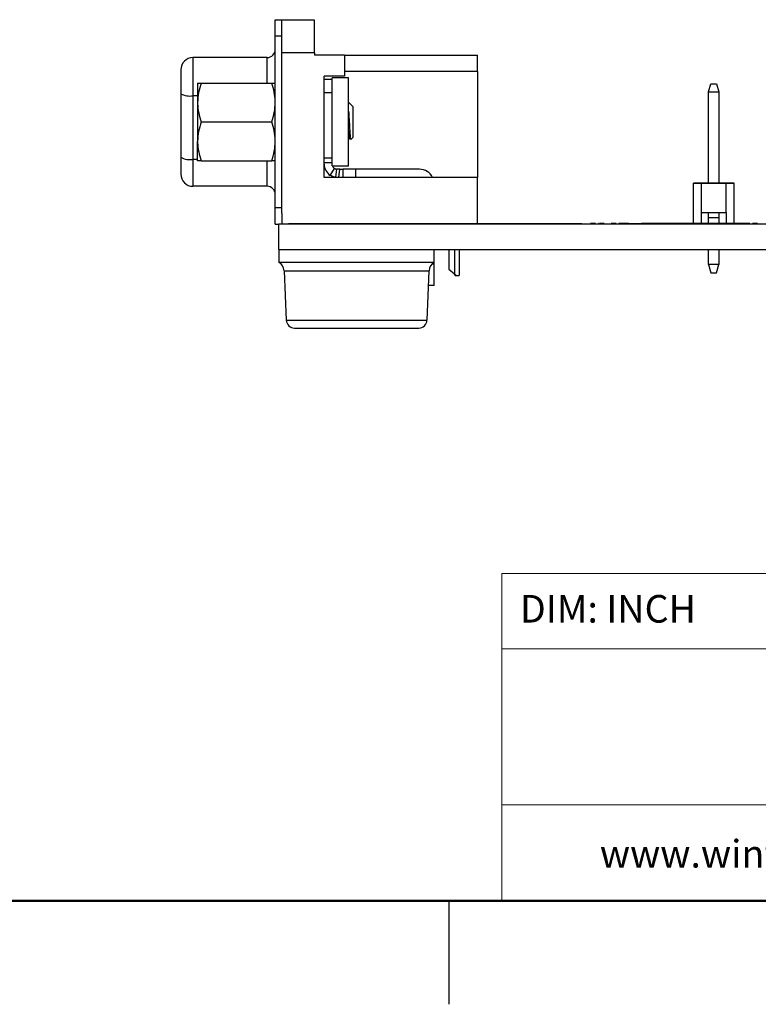
# Model space of a CAD drawing. Units: inches. Extents: x 0.1 to 11.2, y 0.1 to 7.3.
# Drawn here: x 4.6 to 6.4, y 0.1 to 2.5 of the extents above; entities that cross this region are included whole.
import ezdxf

# ---------------------------------------------------------------- set-up
doc = ezdxf.new("R2010")
doc.units = ezdxf.units.IN
doc.header["$LTSCALE"] = 0.666667
doc.header["$MEASUREMENT"] = 0
doc.styles.add('SLDTEXTSTYLE0', font='TXT', dxfattribs={"width": 0.75})

msp = doc.modelspace()

# ---------------------------------------------------------------- linework, layer by layer
at = {"color": 7, "linetype": 'Continuous', "lineweight": 25}
for p, q in [((5.2473, 2.4227), (5.2473, 2.4621)), ((5.2473, 2.4621), (5.263, 2.4621)), ((5.263, 2.4227), (5.263, 2.4621)), ((5.3418, 2.4611), (5.263, 2.4611)), ((5.3418, 2.3823), (5.3418, 2.4611)), ((5.2473, 2.4227), (5.263, 2.4227)), ((5.2473, 2.0073), (5.2473, 2.4227)), ((5.263, 2.0073), (5.263, 2.4227)), ((5.3418, 2.3823), (5.263, 2.3823)), ((5.3418, 2.3823), (5.3418, 2.3764)), ((5.0485, 2.3705), (5.0485, 2.2781)), ((5.2276, 2.3705), (5.0485, 2.3705)), ((5.4146, 2.3764), (5.3418, 2.3764)), ((5.4146, 2.3764), (5.4146, 2.3253)), ((5.4146, 2.3764), (5.7355, 2.3764)), ((5.7355, 2.3371), (5.7355, 2.3764)), ((5.0189, 2.339), (5.0189, 2.2832)), ((5.7355, 2.3371), (5.4146, 2.3371)), ((5.7355, 2.3371), (5.7355, 2.0812)), ((5.0598, 2.3088), (5.0598, 2.2619)), ((5.0682, 2.3088), (5.2389, 2.3088)), ((5.4146, 2.3253), (5.3654, 2.3253)), ((5.3654, 2.292), (5.3654, 2.3253)), ((5.3851, 2.3174), (5.3654, 2.3174)), ((5.3851, 2.3078), (5.3851, 2.3213)), ((5.4245, 2.3213), (5.3851, 2.3213)), ((5.3851, 2.2859), (5.3851, 2.3078)), ((5.4245, 2.1087), (5.4245, 2.3213)), ((6.2937, 2.2878), (6.2996, 2.3075)), ((6.2996, 2.3075), (6.2996, 2.3075)), ((6.2996, 2.3075), (6.313, 2.3075)), ((6.2996, 2.3075), (6.2996, 2.3075)), ((6.2996, 2.3075), (6.2996, 2.3075)), ((6.2996, 2.3075), (6.313, 2.3075)), ((6.2996, 2.3075), (6.2996, 2.3075)), ((6.2996, 2.3075), (6.2996, 2.3075)), ((6.2996, 2.3075), (6.313, 2.3075)), ((6.2996, 2.3075), (6.2996, 2.3075)), ((6.2996, 2.3075), (6.313, 2.3075)), ((6.2996, 2.3075), (6.2996, 2.3075)), ((6.2996, 2.3075), (6.2996, 2.3075)), ((6.2996, 2.3075), (6.313, 2.3075)), ((6.2996, 2.3075), (6.2996, 2.3075)), ((6.2996, 2.3075), (6.313, 2.3075)), ((6.2996, 2.3075), (6.2996, 2.3075)), ((6.2996, 2.3075), (6.313, 2.3075)), ((6.2996, 2.3075), (6.2996, 2.3075)), ((6.2996, 2.3075), (6.313, 2.3075)), ((6.2996, 2.3075), (6.2996, 2.3075)), ((6.313, 2.3075), (6.313, 2.3075)), ((6.313, 2.3075), (6.313, 2.3075)), ((6.313, 2.3075), (6.313, 2.3075)), ((6.313, 2.3075), (6.313, 2.3075)), ((6.313, 2.3075), (6.313, 2.3075)), ((6.313, 2.3075), (6.313, 2.3075)), ((6.313, 2.3075), (6.313, 2.3075)), ((6.313, 2.3075), (6.3189, 2.2878)), ((6.313, 2.3075), (6.313, 2.3075)), ((5.3654, 2.2859), (5.3654, 2.292)), ((5.3654, 2.1284), (5.3654, 2.2859)), ((5.3654, 2.2859), (5.3851, 2.2859)), ((5.3851, 2.1284), (5.3851, 2.2859)), ((6.2937, 2.2878), (6.3189, 2.2878)), ((6.2937, 2.0676), (6.2937, 2.2878)), ((6.3189, 2.2878), (6.3189, 2.0676)), ((5.0189, 2.2832), (5.0189, 2.2801)), ((5.0189, 2.2807), (5.0189, 2.2651)), ((5.0189, 2.2651), (5.0189, 2.1431)), ((5.0485, 2.2781), (5.0485, 2.1246)), ((5.0598, 2.2619), (5.0598, 2.1681)), ((5.4348, 2.2523), (5.4245, 2.2626)), ((5.4348, 2.2523), (5.4348, 2.1778)), ((5.0682, 2.215), (5.2389, 2.215)), ((5.0598, 2.1213), (5.0598, 2.1681)), ((5.4254, 2.1753), (5.4245, 2.1771)), ((5.4245, 2.173), (5.4258, 2.1753)), ((5.4254, 2.1753), (5.4282, 2.1753)), ((5.4279, 2.1757), (5.4293, 2.1734)), ((5.4299, 2.1729), (5.4348, 2.1778)), ((5.0189, 2.1431), (5.0189, 2.091)), ((5.0485, 2.1246), (5.0485, 2.0595)), ((5.0682, 2.1213), (5.2389, 2.1213)), ((5.3654, 2.1284), (5.3851, 2.1284)), ((5.3654, 2.0812), (5.3654, 2.1284)), ((5.3851, 2.1087), (5.3851, 2.1284)), ((5.3851, 2.1284), (5.3851, 2.1284)), ((5.3851, 2.1166), (5.3654, 2.1166)), ((5.3801, 2.086), (5.3906, 2.1027)), ((5.3851, 2.1087), (5.4245, 2.1087)), ((5.3954, 2.1009), (5.393, 2.0814)), ((5.4033, 2.1008), (5.3969, 2.1008)), ((5.4009, 2.0812), (5.4033, 2.1008)), ((5.4033, 2.1008), (5.4107, 2.1008)), ((5.4107, 2.1008), (5.4107, 2.0812)), ((5.4422, 2.1008), (5.4107, 2.1008)), ((5.4422, 2.0812), (5.4422, 2.1008)), ((5.5957, 2.1008), (5.4422, 2.1008)), ((5.7355, 2.0812), (5.3654, 2.0812)), ((5.7355, 1.97), (5.7355, 2.0812)), ((5.2276, 2.0595), (5.0485, 2.0595)), ((6.2576, 2.0674), (6.2772, 2.0674)), ((6.2772, 2.0674), (6.2576, 2.0674)), ((6.2576, 1.97), (6.2576, 2.0674)), ((6.2772, 2.0674), (6.2576, 2.0674)), ((6.2576, 2.0674), (6.2772, 2.0674)), ((6.2772, 2.0674), (6.2576, 2.0674)), ((6.2576, 2.0674), (6.2772, 2.0674)), ((6.2772, 2.0674), (6.2576, 2.0674)), ((6.2576, 2.0674), (6.2772, 2.0674)), ((6.2773, 2.0674), (6.2576, 2.0674)), ((6.2576, 2.0674), (6.2772, 2.0674)), ((6.2772, 2.0674), (6.2576, 2.0674)), ((6.2576, 2.0674), (6.2772, 2.0674)), ((6.2772, 2.0674), (6.2576, 2.0674)), ((6.2576, 2.0674), (6.2772, 2.0674)), ((6.2773, 2.0674), (6.2576, 2.0674)), ((6.2576, 2.0674), (6.2772, 2.0674)), ((6.2772, 2.0674), (6.3362, 2.0674)), ((6.2937, 2.0674), (6.2772, 2.0674)), ((6.2772, 1.9965), (6.2772, 2.0674)), ((6.2772, 2.0674), (6.2937, 2.0674)), ((6.2937, 2.0674), (6.2772, 2.0674)), ((6.2937, 2.0674), (6.2772, 2.0674)), ((6.2937, 2.0674), (6.2772, 2.0674)), ((6.2772, 2.0674), (6.2773, 2.0674)), ((6.2937, 2.0674), (6.2772, 2.0674)), ((6.2937, 2.0674), (6.2773, 2.0674)), ((6.2937, 2.0674), (6.2773, 2.0674)), ((6.2937, 2.0676), (6.3189, 2.0676)), ((6.2937, 2.0674), (6.2937, 2.0676)), ((6.3189, 2.0676), (6.3189, 2.0674)), ((6.3362, 2.0674), (6.3189, 2.0674)), ((6.3189, 2.0674), (6.3362, 2.0674)), ((6.3362, 2.0674), (6.3189, 2.0674)), ((6.3362, 2.0674), (6.3189, 2.0674)), ((6.3362, 2.0674), (6.3189, 2.0674)), ((6.3362, 2.0674), (6.3189, 2.0674)), ((6.3362, 2.0674), (6.3189, 2.0674)), ((6.3362, 2.0674), (6.3189, 2.0674)), ((6.3362, 2.0674), (6.3559, 2.0674)), ((6.3362, 1.9965), (6.3362, 2.0674)), ((6.3559, 2.0674), (6.3362, 2.0674)), ((6.3559, 2.0674), (6.3362, 2.0674)), ((6.3362, 2.0674), (6.3559, 2.0674)), ((6.3559, 2.0674), (6.3362, 2.0674)), ((6.3362, 2.0674), (6.3559, 2.0674)), ((6.3559, 2.0674), (6.3362, 2.0674)), ((6.3362, 2.0674), (6.3559, 2.0674)), ((6.3559, 2.0674), (6.3362, 2.0674)), ((6.3362, 2.0674), (6.3559, 2.0674)), ((6.3362, 2.0674), (6.3559, 2.0674)), ((6.3559, 2.0674), (6.3362, 2.0674)), ((6.3362, 2.0674), (6.3362, 2.0674)), ((6.3559, 2.0674), (6.3362, 2.0674)), ((6.3362, 2.0674), (6.3559, 2.0674)), ((6.3362, 2.0674), (6.3559, 2.0674)), ((6.3559, 2.0674), (6.3362, 2.0674)), ((6.3559, 1.97), (6.3559, 2.0674)), ((5.2473, 1.968), (5.2473, 2.0073)), ((5.263, 2.0073), (5.2473, 2.0073)), ((5.263, 1.995), (5.263, 2.0073)), ((5.263, 1.995), (5.263, 1.969)), ((6.2772, 1.9965), (6.2937, 1.9965)), ((6.2772, 1.9965), (6.3362, 1.9965)), ((6.2772, 1.97), (6.2772, 1.9965)), ((6.2937, 1.984), (6.2937, 1.9965)), ((6.2937, 1.984), (6.3189, 1.984)), ((6.2937, 1.97), (6.2937, 1.984)), ((6.3189, 1.9965), (6.3362, 1.9965)), ((6.3189, 1.9965), (6.3189, 1.984)), ((6.3189, 1.984), (6.3189, 1.97)), ((6.3362, 1.9965), (6.3362, 1.97)), ((5.2473, 1.968), (5.2563, 1.968)), ((5.2563, 1.969), (7.9563, 1.969)), ((5.2563, 1.907), (5.2563, 1.969)), ((5.2777, 1.97), (5.2777, 1.969)), ((5.279, 1.97), (5.279, 1.969)), ((5.279, 1.97), (5.3297, 1.97)), ((5.3297, 1.97), (5.3297, 1.969)), ((5.3297, 1.97), (5.3592, 1.97)), ((5.3592, 1.97), (5.3592, 1.969)), ((5.3592, 1.97), (5.374, 1.97)), ((5.374, 1.97), (5.374, 1.969)), ((5.374, 1.97), (5.3889, 1.97)), ((5.3889, 1.97), (5.3889, 1.969)), ((5.3889, 1.97), (5.4184, 1.97)), ((5.4184, 1.97), (5.4184, 1.969)), ((5.4184, 1.97), (5.4338, 1.97)), ((5.4338, 1.97), (5.4338, 1.969)), ((5.4338, 1.97), (5.436, 1.97)), ((5.436, 1.97), (5.436, 1.969)), ((5.436, 1.97), (5.8927, 1.97)), ((5.8927, 1.97), (5.8927, 1.969)), ((5.8927, 1.97), (5.8949, 1.97)), ((5.8949, 1.97), (5.8949, 1.969)), ((5.8949, 1.97), (5.988, 1.97)), ((5.9894, 1.97), (5.9894, 1.969)), ((5.9932, 1.97), (5.9932, 1.969)), ((6.0209, 1.97), (6.0086, 1.97)), ((6.0086, 1.97), (6.0086, 1.969)), ((6.0209, 1.97), (6.0209, 1.969)), ((6.0278, 1.97), (6.0278, 1.969)), ((6.0287, 1.97), (6.0278, 1.97)), ((6.0418, 1.97), (6.0302, 1.97)), ((6.0302, 1.97), (6.0302, 1.969)), ((6.0432, 1.97), (6.0432, 1.969)), ((6.0586, 1.97), (6.0586, 1.969)), ((6.0709, 1.97), (6.0586, 1.97)), ((6.0709, 1.97), (6.0709, 1.969)), ((6.0725, 1.97), (6.0724, 1.97)), ((6.0725, 1.97), (6.0725, 1.969)), ((6.0732, 1.97), (6.0732, 1.969)), ((6.0894, 1.97), (6.0771, 1.97)), ((6.0794, 1.97), (6.0794, 1.969)), ((6.0894, 1.97), (6.0894, 1.969)), ((6.1009, 1.97), (6.0894, 1.97)), ((6.1009, 1.97), (6.1009, 1.969)), ((6.1009, 1.97), (6.1318, 1.97)), ((6.1318, 1.97), (6.1318, 1.969)), ((6.1318, 1.97), (6.1323, 1.97)), ((6.1323, 1.97), (6.1323, 1.969)), ((6.1631, 1.97), (6.1323, 1.97)), ((6.1631, 1.97), (6.1631, 1.969)), ((6.1748, 1.97), (6.1631, 1.97)), ((6.1748, 1.97), (6.1748, 1.969)), ((6.1913, 1.97), (6.1748, 1.97)), ((6.1913, 1.97), (6.1913, 1.969)), ((6.2055, 1.97), (6.1913, 1.97)), ((6.2055, 1.97), (6.2055, 1.969)), ((6.2172, 1.97), (6.2055, 1.97)), ((6.2172, 1.97), (6.2172, 1.969)), ((6.2249, 1.97), (6.2172, 1.97)), ((6.2249, 1.97), (6.2249, 1.969)), ((6.2328, 1.97), (6.2249, 1.97)), ((6.2328, 1.97), (6.2328, 1.969)), ((6.2442, 1.97), (6.2328, 1.97)), ((6.2442, 1.97), (6.2442, 1.969)), ((6.2584, 1.97), (6.2442, 1.97)), ((6.2584, 1.97), (6.2584, 1.969)), ((6.2588, 1.97), (6.2584, 1.97)), ((6.2588, 1.97), (6.2588, 1.969)), ((6.273, 1.97), (6.2588, 1.97)), ((6.273, 1.97), (6.273, 1.969)), ((6.2846, 1.97), (6.273, 1.97)), ((6.2846, 1.97), (6.2846, 1.969)), ((6.2923, 1.97), (6.2846, 1.97)), ((6.2923, 1.97), (6.2923, 1.969)), ((6.3002, 1.97), (6.2923, 1.97)), ((6.3002, 1.97), (6.3002, 1.969)), ((6.3117, 1.97), (6.3002, 1.97)), ((6.3117, 1.97), (6.3117, 1.969)), ((6.3259, 1.97), (6.3117, 1.97)), ((6.3259, 1.97), (6.3259, 1.969)), ((6.3259, 1.97), (6.3262, 1.97)), ((6.3262, 1.97), (6.3262, 1.969)), ((6.3405, 1.97), (6.3262, 1.97)), ((6.3405, 1.97), (6.3405, 1.969)), ((6.3521, 1.97), (6.3405, 1.97)), ((6.3521, 1.97), (6.3521, 1.969)), ((6.3598, 1.97), (6.3521, 1.97)), ((6.3598, 1.97), (6.3598, 1.969)), ((6.3677, 1.97), (6.3598, 1.97)), ((6.3677, 1.97), (6.3677, 1.969)), ((6.3791, 1.97), (6.3677, 1.97)), ((6.3791, 1.97), (6.3791, 1.969)), ((6.3933, 1.97), (6.3791, 1.97)), ((6.3933, 1.97), (6.3933, 1.969)), ((6.4118, 1.97), (6.3997, 1.97)), ((6.3997, 1.97), (6.3997, 1.969)), ((6.4118, 1.97), (6.4118, 1.969)), ((5.2563, 1.907), (5.2563, 1.8758)), ((5.2563, 1.907), (7.9563, 1.907)), ((5.6313, 1.8758), (5.6313, 1.907)), ((5.6662, 1.907), (5.6662, 1.8595)), ((5.6918, 1.907), (5.6918, 1.8438)), ((6.2937, 1.8705), (6.2937, 1.907)), ((6.3189, 1.907), (6.3189, 1.8705)), ((5.6313, 1.8758), (5.2563, 1.8758)), ((5.6312, 1.8724), (5.6312, 1.8757)), ((5.6312, 1.8195), (5.6312, 1.8724)), ((5.6662, 1.8595), (5.68, 1.8482)), ((6.3189, 1.8705), (6.2937, 1.8705)), ((6.2937, 1.8705), (6.2996, 1.8509)), ((6.313, 1.8509), (6.3189, 1.8705)), ((5.2686, 1.8553), (5.2738, 1.7361)), ((5.6138, 1.7361), (5.619, 1.8553)), ((5.6818, 1.8438), (5.6855, 1.8438)), ((5.6855, 1.8438), (5.6918, 1.8438)), ((6.2996, 1.8509), (6.313, 1.8509)), ((6.2996, 1.8509), (6.2996, 1.8508)), ((6.2996, 1.8508), (6.313, 1.8508)), ((6.313, 1.8508), (6.313, 1.8509)), ((5.6312, 1.8195), (5.6174, 1.8195)), ((5.2938, 1.717), (5.4438, 1.717)), ((5.4438, 1.717), (5.5938, 1.717)), ((5.6667, 0.3333), (5.6667, 0.0833))]:
    msp.add_line(p, q, dxfattribs=at)
at = {"color": 8, "linetype": 'Continuous', "lineweight": 25}
for p, q in [((5.2276, 2.3088), (5.2276, 2.3705)), ((5.019, 2.2651), (5.0189, 2.2651)), ((5.0598, 2.2781), (5.0485, 2.2781)), ((5.0189, 2.1431), (5.019, 2.1431)), ((5.0598, 2.1246), (5.0485, 2.1246)), ((5.2276, 2.0595), (5.2276, 2.1213)), ((5.2473, 2.1213), (5.2473, 2.1212)), ((5.68, 1.907), (5.68, 1.8482)), ((5.6268, 1.8724), (5.6312, 1.8724)), ((5.2686, 1.8553), (5.4438, 1.8553)), ((5.4438, 1.8553), (5.619, 1.8553)), ((5.2738, 1.7361), (5.4438, 1.7361)), ((5.4438, 1.7361), (5.6138, 1.7361))]:
    msp.add_line(p, q, dxfattribs=at)
at = {"color": 7, "linetype": 'Continuous', "lineweight": 18}
for p, q in [((11, 1.1239), (5.7942, 1.1239)), ((5.7942, 1.1239), (5.7942, 0.3333)), ((8.2072, 0.9419), (5.7942, 0.9419)), ((8.2072, 0.5654), (5.7942, 0.5654))]:
    msp.add_line(p, q, dxfattribs=at)
at = {"color": 7, "linetype": 'Continuous', "lineweight": 50}
msp.add_line((11, 0.3333), (0.3333, 0.3333), dxfattribs=at)
at = {"color": 7, "linetype": 'Continuous', "lineweight": 25}
for centre, radius, start, end in [((5.2276, 2.3902), 0.0197, 270, 360), ((5.0485, 2.341), 0.0295, 90, 180), ((5.0413, 2.3245), 0.0469, 241.5188, 278.7791), ((5.0413, 2.1709), 0.0469, 241.5188, 278.7791), ((5.3969, 2.1127), 0.0315, 180, 237.8622), ((5.3969, 2.1127), 0.0118, 199.4712, 237.8622), ((5.5957, 2.0654), 0.0354, 26.3878, 90), ((5.0485, 2.089), 0.0295, 180, 270), ((5.2276, 2.0398), 0.0197, 0, 90), ((5.2436, 1.8542), 0.025, 2.5, 59.5708), ((5.644, 1.8542), 0.025, 120.4292, 177.5), ((5.2938, 1.737), 0.02, 182.5, 270), ((5.5938, 1.737), 0.02, 270, 357.5)]:
    msp.add_arc(centre, radius, start, end, dxfattribs=at)
for points, knots in [([(5.0189, 2.341), (5.0189, 2.3408), (5.0189, 2.3403), (5.0189, 2.3367), (5.0189, 2.3312), (5.0189, 2.3237), (5.0189, 2.3147), (5.0189, 2.3046), (5.0189, 2.2939), (5.0189, 2.2868), (5.0189, 2.2832)], [0, 0, 0, 0, 0.124937, 0.249997, 0.374872, 0.499997, 0.624872, 0.749997, 0.874938, 1, 1, 1, 1]), ([(5.0682, 2.3088), (5.0658, 2.3012), (5.0611, 2.2858), (5.0602, 2.2699), (5.0598, 2.2619)], [0, 0, 0, 0, 0.4954583, 1, 1, 1, 1]), ([(5.0598, 2.3088), (5.0599, 2.3088), (5.0601, 2.3088), (5.0626, 2.3088), (5.0663, 2.3088), (5.0682, 2.3088)], [0, 0, 0, 0, 0.206717, 0.600923, 1, 1, 1, 1]), ([(5.2473, 2.2619), (5.2473, 2.263), (5.2472, 2.2714), (5.2454, 2.2873), (5.2411, 2.3016), (5.2389, 2.3088)], [0, 0, 0, 0, 0.069995, 0.530736, 1, 1, 1, 1]), ([(5.2389, 2.3088), (5.2424, 2.3088), (5.2468, 2.3088), (5.2472, 2.3088), (5.2473, 2.3088)], [0, 0, 0, 0, 0.781518, 1, 1, 1, 1]), ([(5.0598, 2.2619), (5.0598, 2.2608), (5.0599, 2.2524), (5.0617, 2.2365), (5.066, 2.2222), (5.0682, 2.215)], [0, 0, 0, 0, 0.069995, 0.530736, 1, 1, 1, 1]), ([(5.2389, 2.215), (5.2413, 2.2226), (5.246, 2.238), (5.2469, 2.2539), (5.2473, 2.2619)], [0, 0, 0, 0, 0.495458, 1, 1, 1, 1]), ([(5.4245, 2.2412), (5.4245, 2.24), (5.4249, 2.2345), (5.4256, 2.2221), (5.4264, 2.2062), (5.4273, 2.1918), (5.4282, 2.1805), (5.429, 2.1741), (5.4296, 2.1718), (5.4299, 2.1729), (5.4299, 2.1729)], [0, 0, 0, 0, 0.0463, 0.211105, 0.375999, 0.535863, 0.691517, 0.847243, 0.998404, 1, 1, 1, 1]), ([(5.0682, 2.215), (5.0658, 2.2074), (5.0611, 2.192), (5.0602, 2.1762), (5.0598, 2.1681)], [0, 0, 0, 0, 0.495458, 1, 1, 1, 1]), ([(5.2473, 2.1681), (5.2473, 2.1693), (5.2472, 2.1777), (5.2454, 2.1935), (5.2411, 2.2078), (5.2389, 2.215)], [0, 0, 0, 0, 0.069996, 0.530736, 1, 1, 1, 1]), ([(5.4279, 2.1764), (5.4276, 2.1769), (5.4267, 2.178), (5.4257, 2.1848), (5.4248, 2.192), (5.4245, 2.1948)], [0, 0, 0, 0, 0.279296, 0.718817, 1, 1, 1, 1]), ([(5.0598, 2.1681), (5.0598, 2.167), (5.0599, 2.1586), (5.0617, 2.1428), (5.066, 2.1285), (5.0682, 2.1213)], [0, 0, 0, 0, 0.069995, 0.530735, 1, 1, 1, 1]), ([(5.2389, 2.1213), (5.2413, 2.1289), (5.246, 2.1442), (5.2469, 2.1601), (5.2473, 2.1681)], [0, 0, 0, 0, 0.4954583, 1, 1, 1, 1]), ([(5.0189, 2.1297), (5.0189, 2.1243), (5.0189, 2.1132), (5.0189, 2.0998), (5.0189, 2.0907), (5.0189, 2.0896), (5.0189, 2.089)], [0, 0, 0, 0, 0.242227, 0.5, 0.757773, 1, 1, 1, 1]), ([(5.0682, 2.1213), (5.0663, 2.1213), (5.0626, 2.1213), (5.0601, 2.1213), (5.0599, 2.1213), (5.0598, 2.1213)], [0, 0, 0, 0, 0.3946004, 0.7932827, 1, 1, 1, 1]), ([(5.2473, 2.1213), (5.2472, 2.1213), (5.2468, 2.1213), (5.2424, 2.1213), (5.2389, 2.1213)], [0, 0, 0, 0, 0.218482, 1, 1, 1, 1]), ([(5.3906, 2.1027), (5.391, 2.1025), (5.3916, 2.1021), (5.3927, 2.1016), (5.394, 2.1012), (5.3952, 2.101), (5.3953, 2.1009), (5.3954, 2.1009)], [0, 0, 0, 0, 0.113038, 0.225587, 0.395706, 0.648199, 1, 1, 1, 1]), ([(5.3969, 2.1008), (5.3964, 2.1009), (5.3956, 2.1009), (5.3955, 2.1009), (5.3954, 2.1009)], [0, 0, 0, 0, 0.53623, 1, 1, 1, 1]), ([(5.393, 2.0814), (5.3929, 2.0814), (5.3928, 2.0814), (5.3918, 2.0816), (5.3897, 2.0819), (5.386, 2.083), (5.3825, 2.0845), (5.3805, 2.0858), (5.3801, 2.086)], [0, 0, 0, 0, 0.095101, 0.189701, 0.344959, 0.587739, 0.929702, 1, 1, 1, 1]), ([(5.68, 1.8482), (5.6806, 1.8477), (5.6818, 1.8467), (5.6837, 1.8452), (5.6849, 1.8442), (5.6855, 1.8438)], [0, 0, 0, 0, 0.335833, 0.66515, 1, 1, 1, 1]), ([(5.68, 1.8482), (5.6802, 1.8476), (5.6807, 1.8466), (5.6813, 1.8451), (5.6816, 1.8442), (5.6818, 1.8438)], [0, 0, 0, 0, 0.404693, 0.701805, 1, 1, 1, 1]), ([(5.6818, 1.8438), (5.6816, 1.8444), (5.681, 1.8458), (5.6803, 1.8473), (5.68, 1.8482)], [0, 0, 0, 0, 0.40494, 1, 1, 1, 1])]:
    msp.add_open_spline(points, degree=3, knots=knots, dxfattribs=at)

# ---------------------------------------------------------------- texts
at = {"color": 7, "linetype": 'Continuous', "lineweight": 0, "attachment_point": 1, "style": 'SLDTEXTSTYLE0'}
for s, insert, char_height in [('DIM: INCH', (5.8382, 1.0722), 0.06667), ('www.winford.com', (6.0313, 0.4804), 0.066667)]:
    msp.add_mtext(s, dxfattribs=dict(at, insert=insert, char_height=char_height))

doc.saveas('drawing.dxf')
